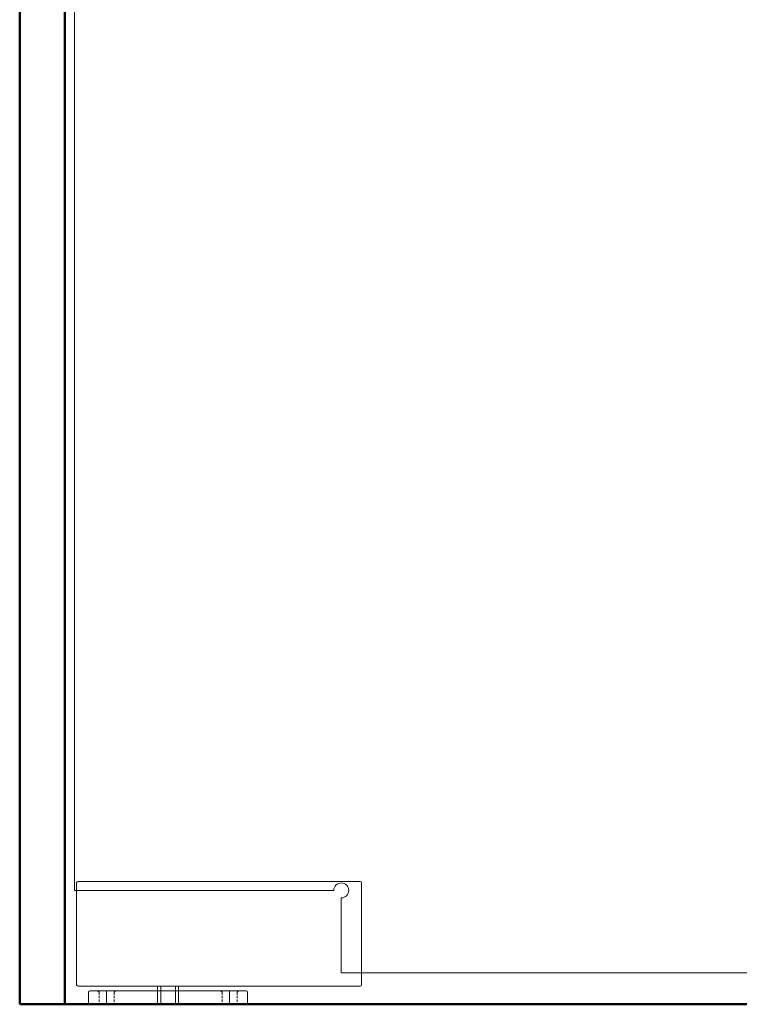
# Model space of a CAD drawing. Units: millimetres. Extents: x -13010 to 220590, y -39988 to 46117.
# Drawn here: x 211870 to 212350, y 39700 to 40357 of the extents above; entities that cross this region are included whole.
import ezdxf

# ---------------------------------------------------------------- set-up
doc = ezdxf.new("R2010")
doc.units = ezdxf.units.MM
doc.linetypes.add('HIDDEN4', pattern=[2.4, 1.6, -0.8])
doc.layers.get('0').update_dxf_attribs({"lineweight": 9})
for name, color, linetype, lineweight in [('34 glas', 1, 'Continuous', 9), ('6045 kozijnprofiel', 160, 'Continuous', 50), ('NDFH180', 7, 'Continuous', 9)]:
    doc.layers.add(name, color=color, linetype=linetype, lineweight=lineweight)

# ---------------------------------------------------------------- blocks, each defined once
blk = doc.blocks.new('A$C2cb5ad31')
at = {"layer": '34 glas', "linetype": 'Continuous', "lineweight": 9, "ltscale": 10}
for p, q in [((-2, 56), (171, 56)), ((176, 51), (176, 1))]:
    blk.add_line(p, q, dxfattribs=at)
blk.add_arc((176, 56), 5, 270, 180, dxfattribs=at)
blk = doc.blocks.new('A$C58f7040b')
for p, q in [((0, 90), (0, 22)), ((189, 91), (1, 91)), ((190, 22), (190, 90)), ((1, 21), (189, 21)), ((8, 17), (8, 9)), ((9, 18), (18, 18)), ((106, 18), (16, 18)), ((20, 18), (20, 9)), ((102, 18), (102, 9)), ((104, 18), (113, 18)), ((114, 9), (114, 17)), ((20, 9), (8, 9)), ((104, 9), (18, 9)), ((114, 9), (102, 9))]:
    blk.add_line(p, q)
at = {"linetype": 'Continuous', "lineweight": 9, "ltscale": 10}
blk.add_line((30, 21), (30.07, 21.07), dxfattribs=at)
at = {"ltscale": 4.283395}
for p, q in [((54, 21), (54, 9)), ((56.1, 21), (56.1, 9)), ((65.9, 21), (65.9, 9)), ((68, 21), (68, 9))]:
    blk.add_line(p, q, dxfattribs=at)
at = {"ltscale": 4.759339}
for p, q in [((54, 21), (54, 9)), ((56.1, 21), (56.1, 9)), ((65.9, 21), (65.9, 9)), ((68, 21), (68, 9))]:
    blk.add_line(p, q, dxfattribs=at)
at = {"linetype": 'HIDDEN4', "lineweight": 9, "ltscale": 10}
for p, q in [((15, 17), (14, 18)), ((25, 17), (26, 18)), ((97, 17), (96, 18)), ((107, 17), (108, 18))]:
    blk.add_line(p, q, dxfattribs=at)
at = {"linetype": 'HIDDEN4'}
for p, q in [((15, 17), (15, 9)), ((25, 17), (25, 9)), ((97, 17), (97, 9)), ((107, 17), (107, 9))]:
    blk.add_line(p, q, dxfattribs=at)
at = {"ltscale": 2.650537}
for p, q in [((54, 9), (56.1, 9)), ((65.9, 9), (68, 9))]:
    blk.add_line(p, q, dxfattribs=at)
at = {"ltscale": 4.663179}
blk.add_line((65.9, 9), (56.1, 9), dxfattribs=at)
for centre, start, end in [((1, 90), 90, 180), ((189, 90), 0, 90), ((1, 22), 180, 270), ((189, 22), 270, 0), ((9, 17), 90, 180), ((113, 17), 0, 90)]:
    blk.add_arc(centre, 1, start, end)
at = {"linetype": 'Continuous', "lineweight": 9, "ltscale": 10}
blk.add_blockref('A$C2cb5ad31', (0.5, 29), dxfattribs=at)

msp = doc.modelspace()

# ---------------------------------------------------------------- linework, layer by layer
at = {"layer": '34 glas'}
for p, q in [((211906.4, 39776), (211906.4, 42338.58)), ((212827.4, 39721), (212084.4, 39721))]:
    msp.add_line(p, q, dxfattribs=at)
at = {"layer": '6045 kozijnprofiel'}
for p, q in [((211869.9, 42375), (211869.9, 39700)), ((211899.9, 42345), (211899.9, 39700)), ((213789.9, 39700), (211869.9, 39700))]:
    msp.add_line(p, q, dxfattribs=at)

# ---------------------------------------------------------------- block references
at = {"layer": 'NDFH180', "linetype": 'Continuous', "lineweight": 9, "ltscale": 10}
msp.add_blockref('A$C58f7040b', (211907.9, 39691), dxfattribs=at)

doc.saveas('drawing.dxf')
